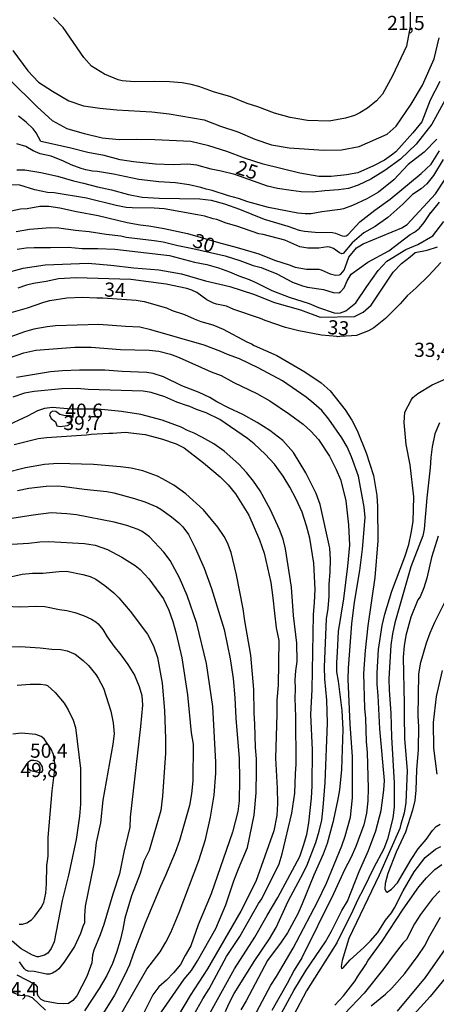
# Model space of a CAD drawing. Units: millimetres. Extents: x 187937 to 191804, y 1675150 to 1681099.
# Drawn here: x 189058 to 189205, y 1679037 to 1679384 of the extents above; entities that cross this region are included whole.
import ezdxf
from ezdxf.enums import TextEntityAlignment as Align

# ---------------------------------------------------------------- set-up
doc = ezdxf.new("R2010")
doc.units = ezdxf.units.MM
doc.header["$MEASUREMENT"] = 0
for name, color, linetype in [('V-CURVA_DE_NIVEL', 40, 'Continuous'), ('V-CURVA_MESTRA', 30, 'Continuous'), ('V-TEXTO_DE_ALTIMETRIA', 7, 'Continuous')]:
    doc.layers.add(name, color=color, linetype=linetype)
doc.styles.get("Standard").update_dxf_attribs({"font": 'simplex.shx', "height": 2.5})

msp = doc.modelspace()

# ---------------------------------------------------------------- linework, layer by layer
at = {"layer": 'V-CURVA_DE_NIVEL'}
for points in [[(189195.95, 1679387.59), (189196.01, 1679381.91), (189194.68, 1679374.85), (189189.73, 1679364.43), (189186.22, 1679357.91), (189184.06, 1679355.65), (189180.87, 1679353.07), (189178.2, 1679351.33), (189176.36, 1679350.45), (189173.18, 1679349.44), (189167.39, 1679348.45), (189159.74, 1679348.66), (189153.66, 1679349.75), (189148.09, 1679351.27), (189142.23, 1679353.45), (189138.49, 1679354.63), (189132.63, 1679356.97), (189126.58, 1679358.78), (189121.38, 1679360.67), (189118.67, 1679361.37), (189115.52, 1679361.92), (189111.09, 1679362.28), (189105.78, 1679362.39), (189098.74, 1679362.28), (189094.38, 1679362.61), (189092.86, 1679362.98), (189088.07, 1679364.98), (189083.47, 1679367.85), (189080.75, 1679370.96), (189073.47, 1679381.46), (189070.11, 1679385.03)], [(189055.77, 1679373.42), (189061.06, 1679366.17), (189064.79, 1679362.24), (189069.76, 1679359.04), (189075.48, 1679355.65), (189080.71, 1679353.87), (189086.47, 1679353.03), (189092.45, 1679352.37), (189104.76, 1679351.77), (189110.89, 1679350.96), (189123.31, 1679348.89), (189129.07, 1679346.66), (189135.13, 1679344.62), (189141.15, 1679342.05), (189147.1, 1679340.08), (189153.23, 1679339.01), (189165.57, 1679338.19), (189171.78, 1679338.32), (189177.95, 1679339.43), (189187.89, 1679343.82), (189191.1, 1679346.69), (189196.3, 1679354.47), (189200.3, 1679361.16), (189204.41, 1679370.47), (189206.23, 1679377.87)], [(189206.51, 1679362.41), (189203.08, 1679355.8), (189200.1, 1679348.17), (189196.93, 1679344.25), (189190.91, 1679337.65), (189189.43, 1679336.4), (189186.95, 1679334.7), (189183, 1679332.7), (189177.57, 1679330.23), (189173.57, 1679329.5), (189168.15, 1679328.92), (189163.7, 1679328.83), (189157.08, 1679330.12), (189144.06, 1679333.3), (189137.55, 1679335.34), (189131.23, 1679337.76), (189124.91, 1679339.73), (189118.55, 1679341.25), (189105.87, 1679341.89), (189099.55, 1679341.95), (189093.27, 1679341.78), (189087.29, 1679342.44), (189081.04, 1679343.92), (189074.94, 1679345.7), (189069.71, 1679348.57), (189064.29, 1679353.5), (189054.46, 1679363.28)], [(189205.44, 1679342.09), (189200.99, 1679337.46), (189195.34, 1679333.09), (189190.25, 1679327.69), (189184.76, 1679323.32), (189180.65, 1679320.96), (189175.6, 1679318.62), (189172.48, 1679317.44), (189171.28, 1679317.19), (189164.79, 1679316.44), (189161.09, 1679315.72), (189158.93, 1679315.65), (189156.29, 1679315.94), (189146, 1679317.96), (189138.64, 1679319.97), (189135.41, 1679321.11), (189131.9, 1679322.06), (189126.11, 1679323.97), (189123.98, 1679324.44), (189122.15, 1679325.05), (189117.94, 1679325.96), (189113.1, 1679326.68), (189107.31, 1679327.04), (189100.21, 1679327.81), (189091.31, 1679329.68), (189085.63, 1679330.6), (189083.91, 1679330.74), (189081.52, 1679331.26), (189079.82, 1679331.69), (189076.29, 1679332.98), (189073.58, 1679334.3), (189069.29, 1679336.07), (189065.33, 1679336.93), (189062.92, 1679338), (189060.35, 1679339.5), (189057.13, 1679340.39)], [(189057.09, 1679331.27), (189059.98, 1679331.22), (189065.66, 1679330.3), (189071.49, 1679329.02), (189077.17, 1679327.3), (189080.63, 1679326.57), (189085.66, 1679325.19), (189090.57, 1679324.15), (189096.62, 1679322.54), (189101.34, 1679321.62), (189107.42, 1679321.2), (189121.75, 1679320.96), (189125.78, 1679320.49), (189130.5, 1679319.19), (189135.78, 1679317.33), (189144.5, 1679313.78), (189152.78, 1679311.36), (189156.84, 1679309.95), (189158.71, 1679309.59), (189162.41, 1679309.22), (189168.53, 1679309.09), (189169.59, 1679308.84), (189171.97, 1679307.92), (189172.78, 1679307.83), (189173.43, 1679307.96), (189174.06, 1679308.4), (189178.28, 1679312.86), (189183.48, 1679316.96), (189188.9, 1679320.91), (189199.89, 1679329.91), (189203.36, 1679333.19), (189206.38, 1679337.97)], [(189207.6, 1679334.94), (189204.24, 1679329.2), (189201.92, 1679326.29), (189199.9, 1679324.48), (189196.77, 1679322.54), (189193.41, 1679319.11), (189188.1, 1679314.41), (189183.69, 1679311.21), (189179.69, 1679308.98), (189175.54, 1679305.48), (189172.35, 1679301.64), (189171.84, 1679301.56), (189171, 1679301.89), (189168.97, 1679303.41), (189167.69, 1679303.93), (189166.84, 1679304.02), (189163.77, 1679303.63), (189159.85, 1679303.61), (189157.06, 1679304.07), (189151.79, 1679306.42), (189144.09, 1679308.36), (189142.56, 1679308.62), (189134.83, 1679311.4), (189131.09, 1679312.46), (189127.72, 1679313.71), (189126.4, 1679313.93), (189123.51, 1679314.84), (189120.91, 1679315.39), (189109.18, 1679317.44), (189105.67, 1679317.74), (189097.83, 1679317.81), (189095.78, 1679317.99), (189092.19, 1679318.65), (189081.74, 1679321.22), (189070.28, 1679323.07), (189068.01, 1679323.29), (189063.46, 1679324.2), (189058.19, 1679325.81), (189053.39, 1679325.98)], [(189053.5, 1679316.44), (189058.41, 1679317.5), (189060.83, 1679317.59), (189065.22, 1679318.36), (189068.45, 1679318.4), (189072.37, 1679317.85), (189078.26, 1679316.55), (189085.85, 1679315.14), (189096.1, 1679312.61), (189100.65, 1679311.77), (189103.69, 1679311.44), (189109.15, 1679310.56), (189117.43, 1679308.73), (189128.31, 1679305.54), (189134.94, 1679303.86), (189142.54, 1679301.59), (189148.12, 1679299.33), (189153.31, 1679297.75), (189155.41, 1679296.86), (189159.44, 1679296.16), (189163.8, 1679296.16), (189164.54, 1679295.98), (189167.7, 1679294.51), (189169.66, 1679294.07), (189171.09, 1679294.2), (189171.55, 1679294.44), (189172.67, 1679295.87), (189173.09, 1679296.71), (189174.35, 1679300.41), (189177.01, 1679303.71), (189179.39, 1679305.12), (189193.04, 1679310.81), (189194.98, 1679311.93), (189204.93, 1679322.82), (189208.06, 1679327.6)], [(189057.27, 1679303.25), (189060.5, 1679303.72), (189063.25, 1679303.87), (189069, 1679303.76), (189075.3, 1679303.93), (189080.21, 1679303.45), (189085.79, 1679303.49), (189091.78, 1679303.23), (189111.05, 1679301), (189119.84, 1679298.65), (189124.2, 1679297.85), (189128.3, 1679296.6), (189132.26, 1679295.21), (189135.56, 1679293.78), (189139.19, 1679292.46), (189141.46, 1679291.49), (189147.13, 1679288.65), (189153.22, 1679286.32), (189160.32, 1679284), (189163.58, 1679282.66), (189169.15, 1679280.74), (189170.43, 1679280.59), (189171.42, 1679280.74), (189173.23, 1679281.43), (189176.85, 1679284.23), (189180.7, 1679290.06), (189184.73, 1679295.66), (189187.75, 1679298.98), (189194.44, 1679303.15), (189198.66, 1679304.84), (189204.01, 1679307.97), (189207.93, 1679312.94)], [(189052.4, 1679294.58), (189059.41, 1679296.49), (189067.17, 1679297.73), (189082.31, 1679298.26), (189090.37, 1679297.55), (189098.5, 1679296.61), (189107.23, 1679295.97), (189115.29, 1679294.51), (189123.8, 1679292.08), (189132.38, 1679290.1), (189140.66, 1679287.37), (189148.12, 1679284.34), (189157.23, 1679281.83), (189164.24, 1679279.17), (189176.38, 1679279.47), (189179.38, 1679281.04), (189182.27, 1679283.4), (189189.98, 1679295.16), (189192.94, 1679298.19), (189196.01, 1679300.51), (189197.7, 1679302.05), (189202.04, 1679302.87), (189205.67, 1679304.11)], [(189206.87, 1679298.49), (189202.54, 1679293.9), (189198.13, 1679289.57), (189194.92, 1679286.79), (189192.48, 1679283.98), (189187.28, 1679278.74), (189183.14, 1679275.46), (189181.24, 1679274.4), (189177.01, 1679272.79), (189175.3, 1679272.58), (189171.22, 1679272.44), (189170.42, 1679272.27), (189170.14, 1679272.44), (189164.75, 1679272.84), (189156.69, 1679274.37), (189151.97, 1679275.59), (189144.77, 1679278.01), (189143.16, 1679278.69), (189133.73, 1679281.91), (189131.13, 1679283.05), (189127.61, 1679283.82), (189126.55, 1679284.2), (189124.24, 1679285.34), (189120.69, 1679287.94), (189118.93, 1679288.8), (189117.21, 1679289.35), (189109.81, 1679290.87), (189097.39, 1679292.57), (189078.04, 1679293.16), (189071.89, 1679292.7), (189067.49, 1679291.82), (189063.03, 1679291.14), (189060.61, 1679290.52), (189057.53, 1679289.46)], [(189054.35, 1679280.6), (189060.93, 1679282.53), (189066.65, 1679284.55), (189068.85, 1679285.06), (189074.78, 1679286.03), (189080.35, 1679286.27), (189085.41, 1679286.01), (189087.51, 1679286.09), (189099.26, 1679285.17), (189102.15, 1679284.77), (189109.99, 1679282.55), (189111.97, 1679281.62), (189116.33, 1679280.14), (189119.69, 1679278.67), (189122.07, 1679277.71), (189126.3, 1679276.5), (189129.99, 1679274.96), (189138.34, 1679270.51), (189140.03, 1679269.85), (189140.94, 1679269.26), (189148.93, 1679265.64), (189158.85, 1679259.95), (189164.58, 1679255.98), (189167.7, 1679253.25), (189173.01, 1679246.49), (189175.44, 1679242.85), (189177.32, 1679239.19), (189180.51, 1679231.35), (189183.08, 1679223.32), (189184.23, 1679216.21), (189184.46, 1679212.37), (189184.58, 1679200.22), (189183.49, 1679187.33), (189181.04, 1679170.23), (189180.06, 1679161.56), (189179.56, 1679153.41), (189179.86, 1679141.2), (189180.2, 1679137.5), (189180.49, 1679129.43), (189180.83, 1679125.47), (189181.17, 1679112.86), (189181.1, 1679108.44), (189180.6, 1679104.05), (189179.68, 1679100), (189176.82, 1679092.36), (189175.08, 1679088.29), (189172.92, 1679084.33), (189168.88, 1679075.59), (189157.72, 1679052.96), (189155.06, 1679048.68), (189152.54, 1679043.9), (189147.19, 1679034.45)], [(189054.5, 1679264.84), (189059.67, 1679266.66), (189063.83, 1679267.59), (189077.61, 1679268.65), (189083.33, 1679268.65), (189093.73, 1679267.83), (189103.87, 1679267.53), (189107.25, 1679267.22), (189111.41, 1679266.16), (189114.46, 1679264.97), (189125.79, 1679259.88), (189129.26, 1679258.62), (189133.79, 1679256.2), (189141.91, 1679252.3), (189146.48, 1679249.72), (189153.4, 1679244.97), (189158.2, 1679241.41), (189160.91, 1679238.92), (189163.64, 1679236), (189167.46, 1679230.17), (189169.84, 1679225.38), (189171.35, 1679221.93), (189172.38, 1679218.27), (189173.23, 1679214.38), (189174.21, 1679205.86), (189174.55, 1679198.7), (189173.91, 1679191.3), (189172.47, 1679179.72), (189170.55, 1679168.19), (189170.25, 1679160.92), (189169.95, 1679157.31), (189170, 1679153.97), (189170.55, 1679150.63), (189171.81, 1679140.34), (189172.24, 1679133.57), (189171.71, 1679119.53), (189171.06, 1679112.35), (189170.39, 1679108.48), (189168.74, 1679100.81), (189166.74, 1679093.38), (189165.27, 1679089.61), (189161.94, 1679082.18), (189157.9, 1679072.07), (189156.29, 1679068.48), (189152.65, 1679061.85), (189150.49, 1679058.54), (189145.6, 1679052.1), (189138.08, 1679037.87), (189136.22, 1679034.62)], [(189130.78, 1679034.07), (189131.97, 1679036.79), (189133.85, 1679040.36), (189141.18, 1679052.07), (189146.3, 1679059.71), (189148.73, 1679063.74), (189152.91, 1679073.01), (189157.43, 1679081.31), (189159.49, 1679085.43), (189162.65, 1679093.71), (189163.91, 1679097.67), (189164.83, 1679101.63), (189165.31, 1679106.11), (189165.95, 1679114.92), (189166.84, 1679135.88), (189166.63, 1679143.96), (189165.85, 1679151.53), (189165.78, 1679155.62), (189166.45, 1679172.72), (189167, 1679176.29), (189167.34, 1679180.68), (189167.39, 1679184.84), (189167.73, 1679189.3), (189167.82, 1679193.62), (189167.59, 1679197.67), (189164.23, 1679213.09), (189162.83, 1679216.96), (189159.21, 1679224.25), (189154.85, 1679231.41), (189151.08, 1679235.67), (189146.4, 1679239.25), (189142.04, 1679241.98), (189136.91, 1679244.88), (189131.88, 1679247.21), (189127.76, 1679249.33), (189125.25, 1679250.82), (189121.52, 1679252.64), (189115.42, 1679254.94), (189108.92, 1679258.17), (189105.25, 1679259.36), (189103.02, 1679259.73), (189094.36, 1679259.99), (189088.2, 1679260.53), (189079.21, 1679260.49), (189073.23, 1679260.29), (189068.99, 1679259.9), (189057.07, 1679257.91)], [(189144.76, 1679022.85), (189154.92, 1679041.5), (189159.28, 1679048.59), (189166.05, 1679058.62), (189168.23, 1679062.37), (189171.85, 1679069.71), (189173.85, 1679073.02), (189178, 1679083.52), (189181.28, 1679090.84), (189183.84, 1679097.84), (189185.77, 1679105.02), (189186.73, 1679112.15), (189186.96, 1679115.63), (189185.26, 1679133.87), (189184.68, 1679145.66), (189184.34, 1679149.57), (189184.34, 1679153.64), (189184.82, 1679161.9), (189186.08, 1679170.32), (189187, 1679174.39), (189189.55, 1679182.44), (189194.07, 1679194.63), (189195.47, 1679198.95), (189196.34, 1679202.98), (189197.01, 1679207.1), (189197.31, 1679215.73), (189196.02, 1679227.1), (189194.56, 1679234.23), (189193.85, 1679241.98), (189194.1, 1679245.64), (189196.32, 1679249.91), (189196.95, 1679250.82), (189198.68, 1679252.29), (189203.75, 1679255.31), (189211.55, 1679258.75)], [(189124.97, 1679032.77), (189134.02, 1679049.13), (189141.16, 1679060.28), (189145.46, 1679067.94), (189149.3, 1679074.29), (189157.06, 1679088.83), (189158.39, 1679092.64), (189159.53, 1679096.59), (189160.22, 1679100.68), (189161.18, 1679109.34), (189161.38, 1679113.72), (189161.51, 1679126.48), (189160.89, 1679138.94), (189161.36, 1679147.79), (189161.82, 1679174.08), (189162.26, 1679178.48), (189162.41, 1679183.07), (189161.94, 1679192.39), (189160.58, 1679201.15), (189159.42, 1679205.48), (189157.81, 1679210.42), (189155.75, 1679214.98), (189153.55, 1679219.21), (189151.21, 1679223.02), (189148.05, 1679227.3), (189144.79, 1679230.85), (189140.94, 1679234.47), (189138.6, 1679236.39), (189128.8, 1679243.04), (189123.97, 1679245.39), (189120.62, 1679246.6), (189118.26, 1679247.72), (189116.98, 1679248.01), (189113.6, 1679249.22), (189109.41, 1679251.1), (189104.62, 1679252.62), (189101.76, 1679253.05), (189082.29, 1679253.71), (189078.39, 1679254.03), (189073.04, 1679253.94), (189063.24, 1679253.01), (189059.89, 1679252.38), (189055.71, 1679250.97)], [(189114.29, 1679023.51), (189122.81, 1679038.51), (189125.06, 1679042.09), (189131.15, 1679053.43), (189135.83, 1679060.52), (189142.5, 1679072.2), (189143.61, 1679073.84), (189149.75, 1679086.19), (189150.8, 1679089.77), (189154.24, 1679104.09), (189155.3, 1679111.1), (189155.47, 1679117.92), (189155.72, 1679121.38), (189155.66, 1679138.14), (189155.4, 1679144.63), (189155.53, 1679147.99), (189155.45, 1679151.14), (189155.6, 1679154.36), (189156.08, 1679157.65), (189156.04, 1679164.16), (189154.85, 1679173.88), (189154.13, 1679183.9), (189151.99, 1679197.4), (189151.2, 1679200.84), (189149.89, 1679204.3), (189146.69, 1679211.2), (189143.02, 1679217.92), (189140.7, 1679221.35), (189138.17, 1679224.41), (189135.55, 1679227.26), (189130.35, 1679231.85), (189126.72, 1679234.46), (189122.48, 1679236.89), (189119.75, 1679238.25), (189117.34, 1679239.18), (189115.16, 1679240.38), (189108.4, 1679242.83), (189100.86, 1679244.8), (189094.1, 1679245.86), (189088.2, 1679246.55), (189085.6, 1679246.68), (189076.27, 1679246.68), (189069.74, 1679247.33), (189066.91, 1679246.99), (189064.5, 1679246.09), (189060.9, 1679244.24), (189052.85, 1679240.51)], [(189206.36, 1679241.87), (189204.66, 1679238.03), (189203.75, 1679233.49), (189203.29, 1679229.72), (189203.06, 1679225.99), (189201.83, 1679215.43), (189200.92, 1679204.41), (189200.51, 1679202.01), (189196.24, 1679191.07), (189190.57, 1679171.28), (189189.79, 1679167.35), (189189.22, 1679163.35), (189188.51, 1679151.46), (189188.56, 1679147.5), (189189.14, 1679139.38), (189189.39, 1679130.96), (189190.29, 1679114.77), (189190.38, 1679106.35), (189189.85, 1679102.3), (189187.99, 1679094.91), (189186.71, 1679091.53), (189183.06, 1679084.65), (189179.53, 1679077.33), (189177.51, 1679073.58), (189175.81, 1679069.74), (189170.06, 1679058.31), (189159.42, 1679041.35), (189154.79, 1679032.68)], [(189107.18, 1679032.43), (189116.27, 1679045.52), (189118.75, 1679048.56), (189120.95, 1679051.92), (189127.36, 1679063.41), (189130.98, 1679071.69), (189133.8, 1679080.18), (189135.39, 1679084.44), (189138.61, 1679091.95), (189140.9, 1679103.41), (189141.65, 1679111.23), (189141.79, 1679119.18), (189141.71, 1679123.23), (189141.35, 1679127.25), (189141.16, 1679135.53), (189140.87, 1679139.53), (189140.75, 1679147.69), (189139.76, 1679159.92), (189137.59, 1679172.03), (189137.01, 1679176.19), (189134.67, 1679188.23), (189132.81, 1679196.14), (189131.48, 1679199.5), (189130.34, 1679201.8), (189128.11, 1679205.09), (189123.08, 1679211.2), (189116.8, 1679216.82), (189112.51, 1679219.86), (189108.59, 1679222.18), (189106.75, 1679223.07), (189101.61, 1679224.93), (189097.45, 1679225.84), (189093.7, 1679226.38), (189084.19, 1679227.21), (189071.63, 1679227.49), (189066.88, 1679227.14), (189060.15, 1679225.99), (189052.76, 1679224.15)], [(189057.33, 1679218.06), (189061.34, 1679218.84), (189067.47, 1679219.54), (189071.52, 1679219.62), (189074.01, 1679219.43), (189080.92, 1679218.45), (189088.87, 1679217.65), (189091.33, 1679217.15), (189098.64, 1679215.18), (189102.31, 1679214.03), (189106.58, 1679212.21), (189107.94, 1679211.48), (189111.7, 1679208.75), (189114.32, 1679206.63), (189115.76, 1679205.17), (189117.7, 1679202.42), (189120.14, 1679197.73), (189123.32, 1679190.6), (189125.91, 1679183.38), (189130.38, 1679168.93), (189132.51, 1679158.62), (189133.5, 1679151.65), (189134.13, 1679144.82), (189134.43, 1679137.66), (189135.65, 1679123.37), (189135.79, 1679115.96), (189135.57, 1679108.46), (189135.16, 1679104.63), (189133.23, 1679097.41), (189125.73, 1679075.61), (189121.17, 1679064.63), (189118.56, 1679057.26), (189116.55, 1679053.82), (189114.91, 1679050.62), (189112.43, 1679047.7), (189109.95, 1679045.11), (189107.33, 1679042.71), (189105.1, 1679039.99), (189099.26, 1679028.17)], [(189094.28, 1679033.79), (189103.07, 1679048.94), (189107.75, 1679055.11), (189109.76, 1679058.5), (189111.49, 1679061.91), (189114.41, 1679068.95), (189121.39, 1679087.31), (189123.74, 1679094.82), (189125.53, 1679102.61), (189126.84, 1679110.47), (189127.42, 1679118.21), (189127.38, 1679122.07), (189126.28, 1679141.73), (189124.07, 1679156.9), (189120.65, 1679171.09), (189117.25, 1679180.95), (189114.52, 1679187.14), (189111.22, 1679193.26), (189108.98, 1679196.2), (189103.93, 1679201.68), (189101.42, 1679203.57), (189100.01, 1679204.26), (189096, 1679205.71), (189091.5, 1679206.82), (189078.24, 1679209.38), (189074.75, 1679209.77), (189069.29, 1679210.07), (189062.9, 1679209.31), (189047.78, 1679206.91)], [(189055.44, 1679199.06), (189061.42, 1679199.41), (189065.32, 1679199.85), (189068.44, 1679199.95), (189081.07, 1679199.32), (189084.78, 1679198.67), (189089.14, 1679197.14), (189094.18, 1679194.53), (189098.86, 1679191.52), (189100.68, 1679190.07), (189103.75, 1679186.8), (189108.88, 1679179.76), (189110.8, 1679175.78), (189112.18, 1679171.73), (189113.34, 1679167.57), (189115.41, 1679158.98), (189117.41, 1679145.91), (189118.72, 1679132.46), (189119.37, 1679128.39), (189119.22, 1679115.45), (189118.83, 1679110.93), (189118.14, 1679106.77), (189114.53, 1679094.42), (189113.08, 1679090.23), (189109.66, 1679082.09), (189107.81, 1679078.18), (189102.48, 1679065.25), (189098.21, 1679054.31), (189096.88, 1679050.52), (189095.31, 1679047.01), (189091.66, 1679039.78), (189083.05, 1679026.01)], [(189205.93, 1679201.94), (189203.54, 1679194.39), (189201.82, 1679187), (189200.83, 1679183.69), (189199.55, 1679180.49), (189198.72, 1679179.36), (189196.24, 1679173.33), (189194.49, 1679166.8), (189193.89, 1679163.14), (189193.5, 1679159.14), (189193.93, 1679142.72), (189193.84, 1679138.56), (189194, 1679130.46), (189194.97, 1679119.07), (189194.44, 1679107.87), (189193.89, 1679104.1), (189192.7, 1679100.19), (189192.38, 1679098.65), (189185.06, 1679082.15), (189174.31, 1679059.81), (189171.94, 1679052.06), (189171.6, 1679049.97), (189171.78, 1679049.24), (189172.17, 1679049.32), (189174.81, 1679052.31), (189179.58, 1679056.6), (189182.04, 1679059.02), (189184.63, 1679061.92), (189187.32, 1679066.24), (189189.36, 1679068.91), (189190.5, 1679070.67), (189193.49, 1679076.61), (189197.39, 1679083.4), (189201.25, 1679088.37), (189204.98, 1679091.34), (189206.76, 1679092.32)], [(189052.84, 1679177.2), (189058.56, 1679176.97), (189063.91, 1679177.16), (189066.99, 1679177.05), (189072.19, 1679175.95), (189074.83, 1679175.66), (189077.65, 1679174.99), (189080.69, 1679173.93), (189083.46, 1679172.61), (189085, 1679171.67), (189085.87, 1679170.89), (189087.53, 1679168.89), (189089.06, 1679166.37), (189091.4, 1679163.05), (189093.88, 1679159.99), (189096.36, 1679156.56), (189098.7, 1679152.77), (189100.34, 1679148.84), (189101.27, 1679145.64), (189101.49, 1679142.16), (189100.81, 1679134.64), (189097.11, 1679102.68), (189097.03, 1679099.17), (189094.89, 1679090.32), (189093.43, 1679082.6), (189091, 1679075.44), (189087.88, 1679064.75), (189086.6, 1679061.17), (189084.37, 1679055.74), (189083.9, 1679053.9), (189083.61, 1679051.19), (189081.8, 1679046.35), (189078.3, 1679039.55), (189076.92, 1679037.9), (189075.4, 1679036.91), (189073.45, 1679036.8), (189071.41, 1679036.92), (189066.87, 1679037.72), (189065.76, 1679038.33), (189064.68, 1679039.51), (189064.46, 1679040.21), (189064.4, 1679042.75), (189063.83, 1679043.41), (189057.29, 1679046.85)], [(189046.56, 1679162.64), (189058.33, 1679162.9), (189065.39, 1679162.49), (189069.48, 1679161.97), (189072.63, 1679161.82), (189074.93, 1679161.43), (189077.72, 1679160.17), (189080.62, 1679158.03), (189082.42, 1679156.17), (189085, 1679153.08), (189085.88, 1679151.78), (189087.73, 1679148.27), (189090.3, 1679140.15), (189091.16, 1679135.96), (189091.45, 1679132.13), (189091.06, 1679128.46), (189087.47, 1679108.72), (189086.67, 1679100.63), (189085.19, 1679093.71), (189084.29, 1679086.18), (189081.27, 1679071.2), (189081, 1679067.79), (189080.99, 1679065.32), (189080.42, 1679064.07), (189079.63, 1679061.6), (189077.54, 1679057.01), (189073.73, 1679051.38), (189071.98, 1679049.14), (189071.15, 1679048.38), (189069.77, 1679047.64), (189068.7, 1679047.27), (189067.66, 1679047.19), (189063.24, 1679048.19), (189061.16, 1679048.29), (189060.33, 1679048.7), (189059.74, 1679049.22), (189058.03, 1679051.6)], [(189207.33, 1679154.51), (189205.14, 1679145.23), (189204.12, 1679136.13), (189204.22, 1679127), (189205.4, 1679117.89)], [(189057.22, 1679149.25), (189061.9, 1679149.62), (189065.47, 1679149.67), (189067.25, 1679149.45), (189067.92, 1679149.12), (189070.65, 1679146.74), (189073.81, 1679142.96), (189075.31, 1679140.51), (189076.99, 1679136.91), (189077.8, 1679134.37), (189079.58, 1679119.9), (189079.64, 1679107.27), (189079.28, 1679102.99), (189078.12, 1679094.76), (189075.4, 1679082.15), (189073.19, 1679073.23), (189070.35, 1679058.64), (189069.28, 1679056.24), (189068.1, 1679054.69), (189066.91, 1679053.96), (189064.8, 1679053.39), (189064.29, 1679053.39), (189062.72, 1679053.91), (189058.7, 1679056.2), (189055.51, 1679058.89)], [(189057.96, 1679064.87), (189059.15, 1679064.89), (189060.67, 1679065.35), (189062.27, 1679066.38), (189063.49, 1679067.66), (189065.74, 1679070.8), (189066.63, 1679072.56), (189067.35, 1679075.85), (189067.62, 1679079.14), (189067.79, 1679085.61), (189068.18, 1679088.95), (189068.2, 1679095.49), (189069.62, 1679111.94), (189070.4, 1679118.5), (189070.51, 1679121.72), (189070.1, 1679124.83), (189069.29, 1679126.71), (189066.85, 1679130.29), (189065.76, 1679131.2), (189063.83, 1679131.88), (189058.82, 1679132.29), (189055.7, 1679131.94)], [(189169.45, 1679036.26), (189172.44, 1679039.54), (189176.56, 1679044.87), (189177.38, 1679046.34), (189180.39, 1679050.65), (189181.09, 1679051.99), (189186.15, 1679058.93), (189193.47, 1679070.22), (189199, 1679078.02), (189201.73, 1679081.24), (189204.69, 1679084.19), (189207.22, 1679085.94)], [(189206.43, 1679076.7), (189203.86, 1679073.97), (189199.66, 1679068.32), (189197.53, 1679065.05), (189194.64, 1679059.5), (189193.53, 1679058.33), (189189.95, 1679053.71), (189186.74, 1679049.25), (189179.74, 1679040.51), (189172.82, 1679033.21)], [(189182.28, 1679036.06), (189187.3, 1679040.12), (189189.57, 1679042.33), (189194.14, 1679047.51), (189198.82, 1679053.79), (189201, 1679057.13), (189202.88, 1679060.79), (189206.71, 1679067.39)], [(189211.56, 1679049.67), (189203.1, 1679039.3), (189197.4, 1679033.15)]]:
    msp.add_lwpolyline(points, dxfattribs=at)
at = {"layer": 'V-CURVA_MESTRA'}
for points in [[(189208.38, 1679355.99), (189203.6, 1679347.31), (189198.14, 1679340.32), (189192.61, 1679335.02), (189187.04, 1679330.99), (189182.08, 1679327.99), (189177.58, 1679325.87), (189174.24, 1679324.64), (189170.73, 1679324.15), (189165.89, 1679323.84), (189161.46, 1679323.36), (189157.5, 1679323.53), (189153.98, 1679323.89), (189149.15, 1679324.66), (189145.63, 1679325.52), (189134.11, 1679329.54), (189129.29, 1679330.82), (189125.78, 1679331.51), (189120.65, 1679332.89), (189117.54, 1679333.29), (189112.37, 1679332.96), (189106.07, 1679333.22), (189098.34, 1679334.04), (189093.65, 1679334.83), (189087.94, 1679336.29), (189082.26, 1679337.39), (189075.74, 1679339.04), (189065.64, 1679341.26), (189064.03, 1679344.26), (189062.88, 1679345.74), (189060.48, 1679348.13), (189057.73, 1679350.2)], [(189056.92, 1679309.44), (189061.6, 1679310.28), (189069, 1679310.82), (189071.96, 1679310.78), (189077.9, 1679309.9), (189082.66, 1679309.48), (189088.63, 1679308.53), (189093.8, 1679307.94), (189095.74, 1679307.46), (189105.67, 1679306.31), (189108.82, 1679305.76), (189113.98, 1679304.53), (189119.24, 1679303.49), (189130.7, 1679300.85), (189135.81, 1679299.27), (189140.58, 1679297.44), (189143.4, 1679296.71), (189148.89, 1679294.48), (189154.5, 1679291.54), (189157.98, 1679290.28), (189159.74, 1679289.82), (189165.38, 1679288.96), (189168.86, 1679287.9), (189170.84, 1679287.83), (189171.37, 1679288.12), (189172.65, 1679289.57), (189173.8, 1679292.1), (189175.17, 1679294.35), (189181.08, 1679298.68), (189188.46, 1679302.61), (189196, 1679308.38), (189197.54, 1679309.24), (189199.28, 1679310.65), (189200.91, 1679312.61), (189203.34, 1679316.2), (189203.46, 1679316.17), (189206.29, 1679319.87)], [(189139.88, 1679030.32), (189146.81, 1679043.32), (189148.85, 1679046.45), (189154.73, 1679056.36), (189163.26, 1679072.75), (189166.49, 1679079.33), (189171.89, 1679092.58), (189173.05, 1679095.9), (189174.98, 1679102.65), (189175.66, 1679109.5), (189175.66, 1679124.08), (189174.78, 1679135.45), (189174.14, 1679151.37), (189174.2, 1679155.3), (189175.35, 1679170.9), (189176.37, 1679178.56), (189178.26, 1679189.8), (189179.18, 1679197.28), (189180.06, 1679208.5), (189179.79, 1679212.1), (189177.71, 1679223.02), (189175.24, 1679229.92), (189173.77, 1679233.38), (189171.92, 1679236.63), (189167.29, 1679243.19), (189164.76, 1679246.3), (189162.02, 1679248.79), (189159.25, 1679250.98), (189150.88, 1679256.75), (189142.28, 1679261.33), (189135.74, 1679264.56), (189131.54, 1679266.01), (189129.17, 1679267.07), (189123.22, 1679269.3), (189104.5, 1679274.76), (189100.57, 1679275.73), (189095.52, 1679275.89), (189086.15, 1679276.58), (189070.85, 1679276.15), (189067.84, 1679275.86), (189063.16, 1679274.93), (189059.82, 1679274.06), (189054.62, 1679272.16)], [(189076.04, 1679241.53), (189076.57, 1679242.53), (189076.76, 1679242.89), (189076.37, 1679244.38), (189073.71, 1679244.52), (189072.27, 1679244.87), (189070.96, 1679245.94), (189069.9, 1679246.05), (189068.98, 1679245.58), (189068.7, 1679244.78), (189069.32, 1679243.45), (189070.75, 1679242.21), (189071.21, 1679240.86), (189072.45, 1679240.65), (189075.05, 1679240.91), (189076.04, 1679241.53)], [(189056.25, 1679234.24), (189064.72, 1679236.35), (189067.58, 1679236.76), (189081.77, 1679237.65), (189083.33, 1679237.93), (189089.57, 1679238.29), (189091.09, 1679238.25), (189095.4, 1679238.6), (189102.42, 1679237.77), (189108.26, 1679236.3), (189113.34, 1679234.44), (189116.22, 1679233.04), (189123.07, 1679227.8), (189128.97, 1679222.86), (189131.69, 1679220.01), (189134.31, 1679216.83), (189139, 1679209.33), (189142.84, 1679200.6), (189144.48, 1679195.87), (189146.85, 1679185.56), (189147.57, 1679180.17), (189148.05, 1679174.64), (189148.74, 1679169.51), (189149.58, 1679165.04), (189149.41, 1679149.25), (189148.97, 1679143.93), (189148.96, 1679139.01), (189148.46, 1679123.5), (189149.1, 1679112.96), (189149.21, 1679107.55), (189148.94, 1679103.2), (189147.9, 1679097.83), (189141.52, 1679079.91), (189136.27, 1679069.42), (189124.46, 1679049.1), (189118.36, 1679039.74), (189114.19, 1679032.78)], [(189052.84, 1679187.06), (189059.08, 1679188.45), (189062.72, 1679188.83), (189066.36, 1679188.86), (189072.08, 1679189.46), (189074.68, 1679189.48), (189080.4, 1679188.38), (189083, 1679187.6), (189085.08, 1679186.69), (189088.2, 1679184.5), (189091.44, 1679181.83), (189093.12, 1679180.12), (189097.18, 1679175.36), (189103.26, 1679167.33), (189105.44, 1679163.18), (189106.82, 1679159), (189108.48, 1679150.02), (189109.26, 1679140.33), (189109.65, 1679130.35), (189109.63, 1679125.3), (189108.52, 1679110.09), (189107.94, 1679105.06), (189103.91, 1679090.95), (189102.02, 1679087.09), (189100.66, 1679082.79), (189097.62, 1679074.93), (189095.24, 1679066.95), (189094.54, 1679063.07), (189093.59, 1679059.06), (189092.38, 1679054.93), (189090.95, 1679050.95), (189088.91, 1679046.73), (189086.26, 1679042.16), (189081.04, 1679034.26)], [(189208.61, 1679179.37), (189204.58, 1679171.39), (189202.94, 1679167.67), (189201.63, 1679164.14), (189199.52, 1679156.8), (189198.99, 1679153.11), (189198.66, 1679138.38), (189198.93, 1679134.69), (189198.81, 1679126.6), (189198.22, 1679119.42), (189198, 1679112.2), (189197.59, 1679108.55), (189196.8, 1679105.09), (189194.32, 1679097.37), (189191.04, 1679090.29), (189188.1, 1679082.74), (189187.19, 1679079.26), (189187.08, 1679077.33), (189187.53, 1679076.32), (189187.88, 1679076.15), (189189.45, 1679077.19), (189191.48, 1679079.47), (189196.32, 1679087.66), (189198.87, 1679091.52), (189201.59, 1679094.77), (189203.91, 1679097.9), (189205.17, 1679099.34), (189206.58, 1679100.25)], [(189064.45, 1679122.41), (189063.13, 1679122.73), (189062.04, 1679122.68), (189061.04, 1679121.91), (189060.76, 1679121.16), (189061.17, 1679119.82), (189062.05, 1679119.09), (189065.09, 1679118.42), (189066, 1679118.59), (189066.32, 1679119.11), (189066.23, 1679120.39), (189065.22, 1679121.98), (189064.45, 1679122.41)], [(189212.5, 1679062.02), (189201.23, 1679046.07), (189191.38, 1679034.12)], [(189067.29, 1679034.56), (189062.66, 1679038.86), (189061.1, 1679039.46), (189058.3, 1679039.69), (189055.84, 1679040.64), (189051.75, 1679043.74), (189049.32, 1679047.26), (189047.21, 1679047.99), (189045.09, 1679050.01), (189043.68, 1679050.98), (189041.47, 1679050.45), (189040.73, 1679050.06), (189040.51, 1679049.24), (189041.19, 1679048.7), (189042.17, 1679048.38), (189043.15, 1679047.81)]]:
    msp.add_lwpolyline(points, dxfattribs=at)

# ---------------------------------------------------------------- texts
at = {"layer": 'V-TEXTO_DE_ALTIMETRIA'}
for s, p in [('21,5', (189187.86, 1679379.05)), ('33,4', (189197.38, 1679263.63)), ('40,6', (189074.27, 1679242.13)), ('39,7', (189073.57, 1679237.79)), ('50,4', (189061.79, 1679122.09)), ('49,8', (189058.39, 1679115.27)), ('44,4', (189051.1, 1679037.91))]:
    msp.add_text(s, height=5, dxfattribs=at).set_placement(p, align=Align.BOTTOM_LEFT)
for s, rotation, p in [('25', 342, (189133.57, 1679328.5)), ('30', 342, (189118.36, 1679302.73)), ('34', 358, (189087.89, 1679284.95)), ('33', 355, (189166.55, 1679271.74))]:
    msp.add_text(s, height=5, rotation=rotation, dxfattribs=at).set_placement(p, align=Align.BOTTOM_LEFT)

doc.saveas('drawing.dxf')
